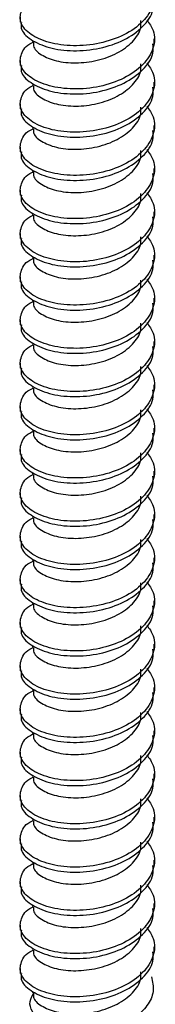
# Model space of a CAD drawing. Units: millimetres. Extents: x 13 to 280, y 19 to 197.
# Drawn here: x 133 to 134, y 38 to 48 of the extents above; entities that cross this region are included whole.
import ezdxf

# ---------------------------------------------------------------- set-up
doc = ezdxf.new("R2010")
doc.units = ezdxf.units.MM

msp = doc.modelspace()

# ---------------------------------------------------------------- linework, layer by layer
at = {"color": 7, "linetype": 'Continuous', "lineweight": 25}
for p, q in [((132.519, 47.855), (132.519, 47.803)), ((133.919, 47.576), (133.919, 47.629)), ((132.649, 47.603), (132.654, 47.604)), ((132.519, 47.402), (132.519, 47.35)), ((132.649, 47.15), (132.654, 47.152)), ((133.919, 47.124), (133.919, 47.176)), ((132.519, 46.95), (132.519, 46.897)), ((132.649, 46.697), (132.654, 46.699)), ((133.919, 46.671), (133.919, 46.723)), ((132.519, 46.497), (132.519, 46.445)), ((132.649, 46.245), (132.654, 46.247)), ((133.919, 46.218), (133.919, 46.271)), ((132.519, 46.045), (132.519, 45.992)), ((132.649, 45.792), (132.654, 45.794)), ((133.919, 45.766), (133.919, 45.818)), ((132.519, 45.592), (132.519, 45.54)), ((133.919, 45.313), (133.919, 45.366)), ((132.649, 45.34), (132.654, 45.342)), ((132.519, 45.139), (132.519, 45.087)), ((132.649, 44.887), (132.654, 44.889)), ((133.919, 44.861), (133.919, 44.913)), ((132.519, 44.687), (132.519, 44.634)), ((132.649, 44.435), (132.654, 44.436)), ((133.919, 44.408), (133.919, 44.461)), ((132.519, 44.234), (132.519, 44.182)), ((132.649, 43.982), (132.654, 43.984)), ((133.919, 43.956), (133.919, 44.008)), ((132.519, 43.782), (132.519, 43.729)), ((132.649, 43.529), (132.654, 43.531)), ((133.919, 43.503), (133.919, 43.555)), ((132.519, 43.329), (132.519, 43.277)), ((133.919, 43.05), (133.919, 43.103)), ((132.649, 43.077), (132.654, 43.079)), ((132.519, 42.877), (132.519, 42.824)), ((132.649, 42.624), (132.654, 42.626)), ((133.919, 42.598), (133.919, 42.65)), ((132.519, 42.424), (132.519, 42.372)), ((132.649, 42.172), (132.654, 42.174)), ((133.919, 42.145), (133.919, 42.198)), ((132.519, 41.971), (132.519, 41.919)), ((132.649, 41.719), (132.654, 41.721)), ((133.919, 41.693), (133.919, 41.745)), ((132.519, 41.519), (132.519, 41.466)), ((132.649, 41.266), (132.654, 41.268)), ((133.919, 41.24), (133.919, 41.293)), ((132.519, 41.066), (132.519, 41.014)), ((133.919, 40.788), (133.919, 40.84)), ((132.649, 40.814), (132.654, 40.816)), ((132.519, 40.614), (132.519, 40.561)), ((132.649, 40.361), (132.654, 40.363)), ((133.919, 40.335), (133.919, 40.387)), ((132.519, 40.161), (132.519, 40.109)), ((132.649, 39.909), (132.654, 39.911)), ((133.919, 39.882), (133.919, 39.935)), ((132.519, 39.709), (132.519, 39.656)), ((133.919, 39.43), (133.919, 39.482)), ((132.649, 39.456), (132.654, 39.458)), ((132.519, 39.256), (132.519, 39.204)), ((132.649, 39.004), (132.654, 39.005)), ((133.919, 38.977), (133.919, 39.03)), ((132.519, 38.803), (132.519, 38.751)), ((132.649, 38.551), (132.654, 38.553)), ((133.919, 38.525), (133.919, 38.577)), ((132.519, 38.351), (132.519, 38.298)), ((132.649, 38.098), (132.654, 38.1)), ((133.919, 38.072), (133.919, 38.124)), ((132.519, 37.898), (132.519, 37.846)), ((132.649, 37.646), (132.654, 37.648))]:
    msp.add_line(p, q, dxfattribs=at)
for points, knots in [([(133.842, 48.282), (133.867, 48.245), (133.933, 48.151), (133.92, 47.981), (133.813, 47.804), (133.612, 47.663), (133.352, 47.574), (133.072, 47.547), (132.814, 47.583), (132.619, 47.67), (132.512, 47.792), (132.522, 47.922), (132.58, 48.015), (132.651, 48.044), (132.656, 48.046)], [0, 0, 0, 0, 0.060129, 0.153435, 0.24674, 0.340045, 0.43335, 0.526655, 0.61996, 0.713265, 0.80657, 0.899875, 0.99318, 1, 1, 1, 1]), ([(132.533, 47.802), (132.53, 47.782), (132.521, 47.718), (132.622, 47.617), (132.813, 47.53), (133.072, 47.495), (133.352, 47.522), (133.613, 47.61), (133.809, 47.752), (133.915, 47.901), (133.908, 47.996), (133.906, 48.029)], [0, 0, 0, 0, 0.059188, 0.184188, 0.309188, 0.434188, 0.559188, 0.684188, 0.809188, 0.934188, 1, 1, 1, 1]), ([(133.842, 47.829), (133.867, 47.792), (133.933, 47.698), (133.92, 47.528), (133.813, 47.352), (133.612, 47.21), (133.352, 47.121), (133.072, 47.095), (132.814, 47.13), (132.619, 47.217), (132.512, 47.34), (132.522, 47.47), (132.58, 47.562), (132.651, 47.591), (132.656, 47.593)], [0, 0, 0, 0, 0.060129, 0.153435, 0.24674, 0.340045, 0.43335, 0.526655, 0.61996, 0.713265, 0.80657, 0.899875, 0.99318, 1, 1, 1, 1]), ([(132.66, 47.595), (132.658, 47.581), (132.652, 47.534), (132.733, 47.459), (132.888, 47.393), (133.1, 47.37), (133.327, 47.397), (133.54, 47.474), (133.7, 47.595), (133.785, 47.718), (133.78, 47.795), (133.779, 47.82)], [0, 0, 0, 0, 0.050236, 0.17742, 0.304605, 0.431789, 0.558973, 0.686157, 0.813341, 0.940525, 1, 1, 1, 1]), ([(132.533, 47.35), (132.53, 47.329), (132.521, 47.265), (132.622, 47.165), (132.813, 47.078), (133.072, 47.042), (133.352, 47.069), (133.613, 47.158), (133.809, 47.299), (133.915, 47.448), (133.908, 47.543), (133.906, 47.576)], [0, 0, 0, 0, 0.059188, 0.184188, 0.309188, 0.434188, 0.559188, 0.684188, 0.809188, 0.934188, 1, 1, 1, 1]), ([(133.842, 47.377), (133.867, 47.34), (133.933, 47.246), (133.92, 47.075), (133.813, 46.899), (133.612, 46.757), (133.352, 46.669), (133.072, 46.642), (132.814, 46.677), (132.619, 46.764), (132.512, 46.887), (132.522, 47.017), (132.58, 47.11), (132.651, 47.139), (132.656, 47.141)], [0, 0, 0, 0, 0.0601295, 0.1534346, 0.2467396, 0.3400447, 0.4333498, 0.5266549, 0.6199599, 0.713265, 0.8065701, 0.8998752, 0.9931802, 1, 1, 1, 1]), ([(132.66, 47.142), (132.658, 47.129), (132.652, 47.082), (132.733, 47.007), (132.888, 46.941), (133.1, 46.917), (133.327, 46.944), (133.54, 47.022), (133.7, 47.142), (133.785, 47.265), (133.78, 47.342), (133.779, 47.367)], [0, 0, 0, 0, 0.050236, 0.17742, 0.304605, 0.431789, 0.558973, 0.686157, 0.813341, 0.940525, 1, 1, 1, 1]), ([(132.533, 46.897), (132.53, 46.877), (132.521, 46.813), (132.622, 46.712), (132.813, 46.625), (133.072, 46.59), (133.352, 46.616), (133.613, 46.705), (133.809, 46.847), (133.915, 46.996), (133.908, 47.091), (133.906, 47.124)], [0, 0, 0, 0, 0.059188, 0.184188, 0.309188, 0.434188, 0.559188, 0.684188, 0.809188, 0.934188, 1, 1, 1, 1]), ([(133.842, 46.924), (133.867, 46.887), (133.933, 46.793), (133.92, 46.623), (133.813, 46.447), (133.612, 46.305), (133.352, 46.216), (133.072, 46.19), (132.814, 46.225), (132.619, 46.312), (132.512, 46.435), (132.522, 46.565), (132.58, 46.657), (132.651, 46.686), (132.656, 46.688)], [0, 0, 0, 0, 0.060129, 0.153435, 0.24674, 0.340045, 0.43335, 0.526655, 0.61996, 0.713265, 0.80657, 0.899875, 0.99318, 1, 1, 1, 1]), ([(132.66, 46.689), (132.658, 46.676), (132.652, 46.629), (132.733, 46.554), (132.888, 46.488), (133.1, 46.465), (133.327, 46.492), (133.54, 46.569), (133.7, 46.69), (133.785, 46.813), (133.78, 46.89), (133.779, 46.914)], [0, 0, 0, 0, 0.050236, 0.17742, 0.304605, 0.431789, 0.558973, 0.686157, 0.813341, 0.940525, 1, 1, 1, 1]), ([(132.533, 46.445), (132.53, 46.424), (132.521, 46.36), (132.622, 46.26), (132.813, 46.172), (133.072, 46.137), (133.352, 46.164), (133.613, 46.252), (133.809, 46.394), (133.915, 46.543), (133.908, 46.638), (133.906, 46.671)], [0, 0, 0, 0, 0.059188, 0.184188, 0.309188, 0.434188, 0.559188, 0.684188, 0.809188, 0.934188, 1, 1, 1, 1]), ([(133.842, 46.472), (133.867, 46.435), (133.933, 46.34), (133.92, 46.17), (133.813, 45.994), (133.612, 45.852), (133.352, 45.764), (133.072, 45.737), (132.814, 45.772), (132.619, 45.859), (132.512, 45.982), (132.522, 46.112), (132.58, 46.205), (132.651, 46.233), (132.656, 46.235)], [0, 0, 0, 0, 0.060129, 0.153435, 0.24674, 0.340045, 0.43335, 0.526655, 0.61996, 0.713265, 0.80657, 0.899875, 0.99318, 1, 1, 1, 1]), ([(132.66, 46.237), (132.658, 46.223), (132.652, 46.177), (132.733, 46.102), (132.888, 46.036), (133.1, 46.012), (133.327, 46.039), (133.54, 46.117), (133.7, 46.237), (133.785, 46.36), (133.78, 46.437), (133.779, 46.462)], [0, 0, 0, 0, 0.050236, 0.17742, 0.304605, 0.431789, 0.558973, 0.686157, 0.813341, 0.940525, 1, 1, 1, 1]), ([(132.533, 45.992), (132.53, 45.972), (132.521, 45.908), (132.622, 45.807), (132.813, 45.72), (133.072, 45.685), (133.352, 45.711), (133.613, 45.8), (133.809, 45.941), (133.915, 46.091), (133.908, 46.186), (133.906, 46.219)], [0, 0, 0, 0, 0.059188, 0.184188, 0.309188, 0.434188, 0.559188, 0.684188, 0.809188, 0.934188, 1, 1, 1, 1]), ([(133.842, 46.019), (133.867, 45.982), (133.933, 45.888), (133.92, 45.718), (133.813, 45.541), (133.612, 45.4), (133.352, 45.311), (133.072, 45.284), (132.814, 45.32), (132.619, 45.407), (132.512, 45.53), (132.522, 45.659), (132.58, 45.752), (132.651, 45.781), (132.656, 45.783)], [0, 0, 0, 0, 0.060129, 0.153435, 0.24674, 0.340045, 0.43335, 0.526655, 0.61996, 0.713265, 0.80657, 0.899875, 0.99318, 1, 1, 1, 1]), ([(132.66, 45.784), (132.658, 45.771), (132.652, 45.724), (132.733, 45.649), (132.888, 45.583), (133.1, 45.56), (133.327, 45.587), (133.54, 45.664), (133.7, 45.785), (133.785, 45.908), (133.78, 45.985), (133.779, 46.009)], [0, 0, 0, 0, 0.050236, 0.17742, 0.304605, 0.431789, 0.558973, 0.686157, 0.813341, 0.940525, 1, 1, 1, 1]), ([(132.533, 45.54), (132.53, 45.519), (132.521, 45.455), (132.622, 45.355), (132.813, 45.267), (133.072, 45.232), (133.352, 45.259), (133.613, 45.347), (133.809, 45.489), (133.915, 45.638), (133.908, 45.733), (133.906, 45.766)], [0, 0, 0, 0, 0.059188, 0.184188, 0.309188, 0.434188, 0.559188, 0.684188, 0.809188, 0.934188, 1, 1, 1, 1]), ([(133.842, 45.566), (133.867, 45.529), (133.933, 45.435), (133.92, 45.265), (133.813, 45.089), (133.612, 44.947), (133.352, 44.859), (133.072, 44.832), (132.814, 44.867), (132.619, 44.954), (132.512, 45.077), (132.522, 45.207), (132.58, 45.299), (132.651, 45.328), (132.656, 45.33)], [0, 0, 0, 0, 0.060129, 0.153435, 0.24674, 0.340045, 0.43335, 0.526655, 0.61996, 0.713265, 0.80657, 0.899875, 0.99318, 1, 1, 1, 1]), ([(132.66, 45.332), (132.658, 45.318), (132.652, 45.271), (132.733, 45.196), (132.888, 45.131), (133.1, 45.107), (133.327, 45.134), (133.54, 45.212), (133.7, 45.332), (133.785, 45.455), (133.78, 45.532), (133.779, 45.557)], [0, 0, 0, 0, 0.050236, 0.17742, 0.304605, 0.431789, 0.558973, 0.686157, 0.813341, 0.940525, 1, 1, 1, 1]), ([(132.533, 45.087), (132.53, 45.066), (132.521, 45.002), (132.622, 44.902), (132.813, 44.815), (133.072, 44.779), (133.352, 44.806), (133.613, 44.895), (133.809, 45.036), (133.915, 45.185), (133.908, 45.281), (133.906, 45.313)], [0, 0, 0, 0, 0.059188, 0.184188, 0.309188, 0.434188, 0.559188, 0.684188, 0.809188, 0.934188, 1, 1, 1, 1]), ([(133.842, 45.114), (133.867, 45.077), (133.933, 44.983), (133.92, 44.813), (133.813, 44.636), (133.612, 44.495), (133.352, 44.406), (133.072, 44.379), (132.814, 44.415), (132.619, 44.502), (132.512, 44.624), (132.522, 44.754), (132.58, 44.847), (132.651, 44.876), (132.656, 44.878)], [0, 0, 0, 0, 0.060129, 0.153435, 0.24674, 0.340045, 0.43335, 0.526655, 0.61996, 0.713265, 0.80657, 0.899875, 0.99318, 1, 1, 1, 1]), ([(132.66, 44.879), (132.658, 44.866), (132.652, 44.819), (132.733, 44.744), (132.888, 44.678), (133.1, 44.655), (133.327, 44.682), (133.54, 44.759), (133.7, 44.88), (133.785, 45.002), (133.78, 45.08), (133.779, 45.104)], [0, 0, 0, 0, 0.050236, 0.17742, 0.304605, 0.431789, 0.558973, 0.686157, 0.813341, 0.940525, 1, 1, 1, 1]), ([(132.533, 44.634), (132.53, 44.614), (132.521, 44.55), (132.622, 44.449), (132.813, 44.362), (133.072, 44.327), (133.352, 44.354), (133.613, 44.442), (133.809, 44.584), (133.915, 44.733), (133.908, 44.828), (133.906, 44.861)], [0, 0, 0, 0, 0.059188, 0.184188, 0.309188, 0.434188, 0.559188, 0.684188, 0.809188, 0.934188, 1, 1, 1, 1]), ([(133.842, 44.661), (133.867, 44.624), (133.933, 44.53), (133.92, 44.36), (133.813, 44.184), (133.612, 44.042), (133.352, 43.953), (133.072, 43.927), (132.814, 43.962), (132.619, 44.049), (132.512, 44.172), (132.522, 44.302), (132.58, 44.394), (132.651, 44.423), (132.656, 44.425)], [0, 0, 0, 0, 0.060129, 0.153435, 0.24674, 0.340045, 0.43335, 0.526655, 0.61996, 0.713265, 0.80657, 0.899875, 0.99318, 1, 1, 1, 1]), ([(132.66, 44.426), (132.658, 44.413), (132.652, 44.366), (132.733, 44.291), (132.888, 44.225), (133.1, 44.202), (133.327, 44.229), (133.54, 44.306), (133.7, 44.427), (133.785, 44.55), (133.78, 44.627), (133.779, 44.652)], [0, 0, 0, 0, 0.050236, 0.17742, 0.304605, 0.431789, 0.558973, 0.686157, 0.813341, 0.940525, 1, 1, 1, 1]), ([(132.533, 44.182), (132.53, 44.161), (132.521, 44.097), (132.622, 43.997), (132.813, 43.909), (133.072, 43.874), (133.352, 43.901), (133.613, 43.99), (133.809, 44.131), (133.915, 44.28), (133.908, 44.375), (133.906, 44.408)], [0, 0, 0, 0, 0.059188, 0.184188, 0.309188, 0.434188, 0.559188, 0.684188, 0.809188, 0.934188, 1, 1, 1, 1]), ([(133.842, 44.209), (133.867, 44.172), (133.933, 44.078), (133.92, 43.907), (133.813, 43.731), (133.612, 43.589), (133.352, 43.501), (133.072, 43.474), (132.814, 43.509), (132.619, 43.596), (132.512, 43.719), (132.522, 43.849), (132.58, 43.942), (132.651, 43.971), (132.656, 43.973)], [0, 0, 0, 0, 0.060129, 0.153435, 0.24674, 0.340045, 0.43335, 0.526655, 0.61996, 0.713265, 0.80657, 0.899875, 0.99318, 1, 1, 1, 1]), ([(132.66, 43.974), (132.658, 43.961), (132.652, 43.914), (132.733, 43.839), (132.888, 43.773), (133.1, 43.749), (133.327, 43.776), (133.54, 43.854), (133.7, 43.974), (133.785, 44.097), (133.78, 44.174), (133.779, 44.199)], [0, 0, 0, 0, 0.050236, 0.17742, 0.304605, 0.431789, 0.558973, 0.686157, 0.813341, 0.940525, 1, 1, 1, 1]), ([(132.533, 43.729), (132.53, 43.709), (132.521, 43.645), (132.622, 43.544), (132.813, 43.457), (133.072, 43.422), (133.352, 43.448), (133.613, 43.537), (133.809, 43.679), (133.915, 43.828), (133.908, 43.923), (133.906, 43.956)], [0, 0, 0, 0, 0.059188, 0.184188, 0.309188, 0.434188, 0.559188, 0.684188, 0.809188, 0.934188, 1, 1, 1, 1]), ([(133.842, 43.756), (133.867, 43.719), (133.933, 43.625), (133.92, 43.455), (133.813, 43.279), (133.612, 43.137), (133.352, 43.048), (133.072, 43.022), (132.814, 43.057), (132.619, 43.144), (132.512, 43.267), (132.522, 43.397), (132.58, 43.489), (132.651, 43.518), (132.656, 43.52)], [0, 0, 0, 0, 0.060129, 0.153435, 0.24674, 0.340045, 0.43335, 0.526655, 0.61996, 0.713265, 0.80657, 0.899875, 0.99318, 1, 1, 1, 1]), ([(132.66, 43.521), (132.658, 43.508), (132.652, 43.461), (132.733, 43.386), (132.888, 43.32), (133.1, 43.297), (133.327, 43.324), (133.54, 43.401), (133.7, 43.522), (133.785, 43.645), (133.78, 43.722), (133.779, 43.746)], [0, 0, 0, 0, 0.050236, 0.17742, 0.304605, 0.431789, 0.558973, 0.686157, 0.813341, 0.940525, 1, 1, 1, 1]), ([(132.533, 43.277), (132.53, 43.256), (132.521, 43.192), (132.622, 43.092), (132.813, 43.004), (133.072, 42.969), (133.352, 42.996), (133.613, 43.084), (133.809, 43.226), (133.915, 43.375), (133.908, 43.47), (133.906, 43.503)], [0, 0, 0, 0, 0.059188, 0.184188, 0.309188, 0.434188, 0.559188, 0.684188, 0.809188, 0.934188, 1, 1, 1, 1]), ([(133.842, 43.303), (133.867, 43.267), (133.933, 43.172), (133.92, 43.002), (133.813, 42.826), (133.612, 42.684), (133.352, 42.596), (133.072, 42.569), (132.814, 42.604), (132.619, 42.691), (132.512, 42.814), (132.522, 42.944), (132.58, 43.036), (132.651, 43.065), (132.656, 43.067)], [0, 0, 0, 0, 0.060129, 0.153435, 0.24674, 0.340045, 0.43335, 0.526655, 0.61996, 0.713265, 0.80657, 0.899875, 0.99318, 1, 1, 1, 1]), ([(132.66, 43.069), (132.658, 43.055), (132.652, 43.009), (132.733, 42.934), (132.888, 42.868), (133.1, 42.844), (133.327, 42.871), (133.54, 42.949), (133.7, 43.069), (133.785, 43.192), (133.78, 43.269), (133.779, 43.294)], [0, 0, 0, 0, 0.050236, 0.17742, 0.304605, 0.431789, 0.558973, 0.686157, 0.813341, 0.940525, 1, 1, 1, 1]), ([(132.533, 42.824), (132.53, 42.803), (132.521, 42.74), (132.622, 42.639), (132.813, 42.552), (133.072, 42.517), (133.352, 42.543), (133.613, 42.632), (133.809, 42.773), (133.915, 42.922), (133.908, 43.018), (133.906, 43.051)], [0, 0, 0, 0, 0.059188, 0.184188, 0.309188, 0.434188, 0.559188, 0.684188, 0.809188, 0.934188, 1, 1, 1, 1]), ([(133.842, 42.851), (133.867, 42.814), (133.933, 42.72), (133.92, 42.55), (133.813, 42.373), (133.612, 42.232), (133.352, 42.143), (133.072, 42.116), (132.814, 42.152), (132.619, 42.239), (132.512, 42.361), (132.522, 42.491), (132.58, 42.584), (132.651, 42.613), (132.656, 42.615)], [0, 0, 0, 0, 0.060129, 0.153435, 0.24674, 0.340045, 0.43335, 0.526655, 0.61996, 0.713265, 0.80657, 0.899875, 0.99318, 1, 1, 1, 1]), ([(132.66, 42.616), (132.658, 42.603), (132.652, 42.556), (132.733, 42.481), (132.888, 42.415), (133.1, 42.392), (133.327, 42.419), (133.54, 42.496), (133.7, 42.617), (133.785, 42.74), (133.78, 42.817), (133.779, 42.841)], [0, 0, 0, 0, 0.050236, 0.17742, 0.304605, 0.431789, 0.558973, 0.686157, 0.813341, 0.940525, 1, 1, 1, 1]), ([(132.533, 42.371), (132.53, 42.351), (132.521, 42.287), (132.622, 42.186), (132.813, 42.099), (133.072, 42.064), (133.352, 42.091), (133.613, 42.179), (133.809, 42.321), (133.915, 42.47), (133.908, 42.565), (133.906, 42.598)], [0, 0, 0, 0, 0.059188, 0.184188, 0.309188, 0.434188, 0.559188, 0.684188, 0.809188, 0.934188, 1, 1, 1, 1]), ([(133.842, 42.398), (133.867, 42.361), (133.933, 42.267), (133.92, 42.097), (133.813, 41.921), (133.612, 41.779), (133.352, 41.691), (133.072, 41.664), (132.814, 41.699), (132.619, 41.786), (132.512, 41.909), (132.522, 42.039), (132.58, 42.131), (132.651, 42.16), (132.656, 42.162)], [0, 0, 0, 0, 0.060129, 0.153435, 0.24674, 0.340045, 0.43335, 0.526655, 0.61996, 0.713265, 0.80657, 0.899875, 0.99318, 1, 1, 1, 1]), ([(132.66, 42.164), (132.658, 42.15), (132.652, 42.103), (132.733, 42.028), (132.888, 41.963), (133.1, 41.939), (133.327, 41.966), (133.54, 42.043), (133.7, 42.164), (133.785, 42.287), (133.78, 42.364), (133.779, 42.389)], [0, 0, 0, 0, 0.050236, 0.17742, 0.304605, 0.431789, 0.558973, 0.686157, 0.813341, 0.940525, 1, 1, 1, 1]), ([(132.533, 41.919), (132.53, 41.898), (132.521, 41.834), (132.622, 41.734), (132.813, 41.647), (133.072, 41.611), (133.352, 41.638), (133.613, 41.727), (133.809, 41.868), (133.915, 42.017), (133.908, 42.113), (133.906, 42.145)], [0, 0, 0, 0, 0.059188, 0.184188, 0.309188, 0.434188, 0.559188, 0.684188, 0.809188, 0.934188, 1, 1, 1, 1]), ([(133.842, 41.946), (133.867, 41.909), (133.933, 41.815), (133.92, 41.645), (133.813, 41.468), (133.612, 41.327), (133.352, 41.238), (133.072, 41.211), (132.814, 41.247), (132.619, 41.334), (132.512, 41.456), (132.522, 41.586), (132.58, 41.679), (132.651, 41.708), (132.656, 41.71)], [0, 0, 0, 0, 0.060129, 0.153435, 0.24674, 0.340045, 0.43335, 0.526655, 0.61996, 0.713265, 0.80657, 0.899875, 0.99318, 1, 1, 1, 1]), ([(132.66, 41.711), (132.658, 41.698), (132.652, 41.651), (132.733, 41.576), (132.888, 41.51), (133.1, 41.487), (133.327, 41.513), (133.54, 41.591), (133.7, 41.711), (133.785, 41.834), (133.78, 41.911), (133.779, 41.936)], [0, 0, 0, 0, 0.050236, 0.17742, 0.304605, 0.431789, 0.558973, 0.686157, 0.813341, 0.940525, 1, 1, 1, 1]), ([(132.533, 41.466), (132.53, 41.446), (132.521, 41.382), (132.622, 41.281), (132.813, 41.194), (133.072, 41.159), (133.352, 41.185), (133.613, 41.274), (133.809, 41.416), (133.915, 41.565), (133.908, 41.66), (133.906, 41.693)], [0, 0, 0, 0, 0.059188, 0.184188, 0.309188, 0.434188, 0.559188, 0.684188, 0.809188, 0.934188, 1, 1, 1, 1]), ([(133.842, 41.493), (133.867, 41.456), (133.933, 41.362), (133.92, 41.192), (133.813, 41.016), (133.612, 40.874), (133.352, 40.785), (133.072, 40.759), (132.814, 40.794), (132.619, 40.881), (132.512, 41.004), (132.522, 41.134), (132.58, 41.226), (132.651, 41.255), (132.656, 41.257)], [0, 0, 0, 0, 0.060129, 0.153435, 0.24674, 0.340045, 0.43335, 0.526655, 0.61996, 0.713265, 0.80657, 0.899875, 0.99318, 1, 1, 1, 1]), ([(132.66, 41.258), (132.658, 41.245), (132.652, 41.198), (132.733, 41.123), (132.888, 41.057), (133.1, 41.034), (133.327, 41.061), (133.54, 41.138), (133.7, 41.259), (133.785, 41.382), (133.78, 41.459), (133.779, 41.483)], [0, 0, 0, 0, 0.050236, 0.17742, 0.304605, 0.431789, 0.558973, 0.686157, 0.813341, 0.940525, 1, 1, 1, 1]), ([(132.533, 41.014), (132.53, 40.993), (132.521, 40.929), (132.622, 40.829), (132.813, 40.741), (133.072, 40.706), (133.352, 40.733), (133.613, 40.822), (133.809, 40.963), (133.915, 41.112), (133.908, 41.207), (133.906, 41.24)], [0, 0, 0, 0, 0.059188, 0.184188, 0.309188, 0.434188, 0.559188, 0.684188, 0.809188, 0.934188, 1, 1, 1, 1]), ([(133.842, 41.041), (133.867, 41.004), (133.933, 40.91), (133.92, 40.739), (133.813, 40.563), (133.612, 40.421), (133.352, 40.333), (133.072, 40.306), (132.814, 40.341), (132.619, 40.428), (132.512, 40.551), (132.522, 40.681), (132.58, 40.774), (132.651, 40.802), (132.656, 40.804)], [0, 0, 0, 0, 0.060129, 0.153435, 0.24674, 0.340045, 0.43335, 0.526655, 0.61996, 0.713265, 0.80657, 0.899875, 0.99318, 1, 1, 1, 1]), ([(132.66, 40.806), (132.658, 40.793), (132.652, 40.746), (132.733, 40.671), (132.888, 40.605), (133.1, 40.581), (133.327, 40.608), (133.54, 40.686), (133.7, 40.806), (133.785, 40.929), (133.78, 41.006), (133.779, 41.031)], [0, 0, 0, 0, 0.050236, 0.17742, 0.304605, 0.431789, 0.558973, 0.686157, 0.813341, 0.940525, 1, 1, 1, 1]), ([(132.533, 40.561), (132.53, 40.541), (132.521, 40.477), (132.622, 40.376), (132.813, 40.289), (133.072, 40.254), (133.352, 40.28), (133.613, 40.369), (133.809, 40.51), (133.915, 40.66), (133.908, 40.755), (133.906, 40.788)], [0, 0, 0, 0, 0.059188, 0.184188, 0.309188, 0.434188, 0.559188, 0.684188, 0.809188, 0.934188, 1, 1, 1, 1]), ([(133.842, 40.588), (133.867, 40.551), (133.933, 40.457), (133.92, 40.287), (133.813, 40.11), (133.612, 39.969), (133.352, 39.88), (133.072, 39.854), (132.814, 39.889), (132.619, 39.976), (132.512, 40.099), (132.522, 40.228), (132.58, 40.321), (132.651, 40.35), (132.656, 40.352)], [0, 0, 0, 0, 0.060129, 0.153435, 0.24674, 0.340045, 0.43335, 0.526655, 0.61996, 0.713265, 0.80657, 0.899875, 0.99318, 1, 1, 1, 1]), ([(132.66, 40.353), (132.658, 40.34), (132.652, 40.293), (132.733, 40.218), (132.888, 40.152), (133.1, 40.129), (133.327, 40.156), (133.54, 40.233), (133.7, 40.354), (133.785, 40.477), (133.78, 40.554), (133.779, 40.578)], [0, 0, 0, 0, 0.050236, 0.17742, 0.304605, 0.431789, 0.558973, 0.686157, 0.813341, 0.940525, 1, 1, 1, 1]), ([(132.533, 40.109), (132.53, 40.088), (132.521, 40.024), (132.622, 39.924), (132.813, 39.836), (133.072, 39.801), (133.352, 39.828), (133.613, 39.916), (133.809, 40.058), (133.915, 40.207), (133.908, 40.302), (133.906, 40.335)], [0, 0, 0, 0, 0.059188, 0.184188, 0.309188, 0.434188, 0.559188, 0.684188, 0.809188, 0.934188, 1, 1, 1, 1]), ([(133.842, 40.135), (133.867, 40.099), (133.933, 40.004), (133.92, 39.834), (133.813, 39.658), (133.612, 39.516), (133.352, 39.428), (133.072, 39.401), (132.814, 39.436), (132.619, 39.523), (132.512, 39.646), (132.522, 39.776), (132.58, 39.868), (132.651, 39.897), (132.656, 39.899)], [0, 0, 0, 0, 0.060129, 0.153435, 0.24674, 0.340045, 0.43335, 0.526655, 0.61996, 0.713265, 0.80657, 0.899875, 0.99318, 1, 1, 1, 1]), ([(132.66, 39.901), (132.658, 39.887), (132.652, 39.841), (132.733, 39.766), (132.888, 39.7), (133.1, 39.676), (133.327, 39.703), (133.54, 39.781), (133.7, 39.901), (133.785, 40.024), (133.78, 40.101), (133.779, 40.126)], [0, 0, 0, 0, 0.050236, 0.17742, 0.304605, 0.431789, 0.558973, 0.686157, 0.813341, 0.940525, 1, 1, 1, 1]), ([(132.533, 39.656), (132.53, 39.635), (132.521, 39.571), (132.622, 39.471), (132.813, 39.384), (133.072, 39.349), (133.352, 39.375), (133.613, 39.464), (133.809, 39.605), (133.915, 39.754), (133.908, 39.85), (133.906, 39.882)], [0, 0, 0, 0, 0.059188, 0.184188, 0.309188, 0.434188, 0.559188, 0.684188, 0.809188, 0.934188, 1, 1, 1, 1]), ([(133.842, 39.683), (133.867, 39.646), (133.933, 39.552), (133.92, 39.382), (133.813, 39.205), (133.612, 39.064), (133.352, 38.975), (133.072, 38.948), (132.814, 38.984), (132.619, 39.071), (132.512, 39.193), (132.522, 39.323), (132.58, 39.416), (132.651, 39.445), (132.656, 39.447)], [0, 0, 0, 0, 0.060129, 0.153435, 0.24674, 0.340045, 0.43335, 0.526655, 0.61996, 0.713265, 0.80657, 0.899875, 0.99318, 1, 1, 1, 1]), ([(132.66, 39.448), (132.658, 39.435), (132.652, 39.388), (132.733, 39.313), (132.888, 39.247), (133.1, 39.224), (133.327, 39.251), (133.54, 39.328), (133.7, 39.449), (133.785, 39.571), (133.78, 39.649), (133.779, 39.673)], [0, 0, 0, 0, 0.050236, 0.17742, 0.304605, 0.431789, 0.558973, 0.686157, 0.813341, 0.940525, 1, 1, 1, 1]), ([(132.533, 39.203), (132.53, 39.183), (132.521, 39.119), (132.622, 39.018), (132.813, 38.931), (133.072, 38.896), (133.352, 38.923), (133.613, 39.011), (133.809, 39.153), (133.915, 39.302), (133.908, 39.397), (133.906, 39.43)], [0, 0, 0, 0, 0.059188, 0.184188, 0.309188, 0.434188, 0.559188, 0.684188, 0.809188, 0.934188, 1, 1, 1, 1]), ([(133.842, 39.23), (133.867, 39.193), (133.933, 39.099), (133.92, 38.929), (133.813, 38.753), (133.612, 38.611), (133.352, 38.522), (133.072, 38.496), (132.814, 38.531), (132.619, 38.618), (132.512, 38.741), (132.522, 38.871), (132.58, 38.963), (132.651, 38.992), (132.656, 38.994)], [0, 0, 0, 0, 0.060129, 0.153435, 0.24674, 0.340045, 0.43335, 0.526655, 0.61996, 0.713265, 0.80657, 0.899875, 0.99318, 1, 1, 1, 1]), ([(132.66, 38.996), (132.658, 38.982), (132.652, 38.935), (132.733, 38.86), (132.888, 38.794), (133.1, 38.771), (133.327, 38.798), (133.54, 38.875), (133.7, 38.996), (133.785, 39.119), (133.78, 39.196), (133.779, 39.221)], [0, 0, 0, 0, 0.0502364, 0.1774205, 0.3046046, 0.4317887, 0.5589728, 0.6861569, 0.813341, 0.9405251, 1, 1, 1, 1]), ([(132.533, 38.751), (132.53, 38.73), (132.521, 38.666), (132.622, 38.566), (132.813, 38.479), (133.072, 38.443), (133.352, 38.47), (133.613, 38.559), (133.809, 38.7), (133.915, 38.849), (133.908, 38.944), (133.906, 38.977)], [0, 0, 0, 0, 0.059188, 0.184188, 0.309188, 0.434188, 0.559188, 0.684188, 0.809188, 0.934188, 1, 1, 1, 1]), ([(133.842, 38.778), (133.867, 38.741), (133.933, 38.647), (133.92, 38.476), (133.813, 38.3), (133.612, 38.158), (133.352, 38.07), (133.072, 38.043), (132.814, 38.078), (132.619, 38.165), (132.512, 38.288), (132.522, 38.418), (132.58, 38.511), (132.651, 38.54), (132.656, 38.542)], [0, 0, 0, 0, 0.060129, 0.153435, 0.24674, 0.340045, 0.43335, 0.526655, 0.61996, 0.713265, 0.80657, 0.899875, 0.99318, 1, 1, 1, 1]), ([(132.66, 38.543), (132.658, 38.53), (132.652, 38.483), (132.733, 38.408), (132.888, 38.342), (133.1, 38.318), (133.327, 38.345), (133.54, 38.423), (133.7, 38.543), (133.785, 38.666), (133.78, 38.743), (133.779, 38.768)], [0, 0, 0, 0, 0.0502364, 0.1774205, 0.3046046, 0.4317887, 0.5589728, 0.6861569, 0.813341, 0.9405251, 1, 1, 1, 1]), ([(132.533, 38.298), (132.53, 38.278), (132.521, 38.214), (132.622, 38.113), (132.813, 38.026), (133.072, 37.991), (133.352, 38.017), (133.613, 38.106), (133.809, 38.248), (133.915, 38.397), (133.908, 38.492), (133.906, 38.525)], [0, 0, 0, 0, 0.059188, 0.184188, 0.309188, 0.434188, 0.559188, 0.684188, 0.809188, 0.934188, 1, 1, 1, 1]), ([(133.842, 38.325), (133.867, 38.288), (133.933, 38.194), (133.92, 38.024), (133.813, 37.848), (133.612, 37.706), (133.352, 37.617), (133.072, 37.591), (132.814, 37.626), (132.619, 37.713), (132.512, 37.836), (132.522, 37.966), (132.58, 38.058), (132.651, 38.087), (132.656, 38.089)], [0, 0, 0, 0, 0.060129, 0.153435, 0.24674, 0.340045, 0.43335, 0.526655, 0.61996, 0.713265, 0.80657, 0.899875, 0.99318, 1, 1, 1, 1]), ([(132.66, 38.09), (132.658, 38.077), (132.652, 38.03), (132.733, 37.955), (132.888, 37.889), (133.1, 37.866), (133.327, 37.893), (133.54, 37.97), (133.7, 38.091), (133.785, 38.214), (133.78, 38.291), (133.779, 38.315)], [0, 0, 0, 0, 0.050236, 0.17742, 0.304605, 0.431789, 0.558973, 0.686157, 0.813341, 0.940525, 1, 1, 1, 1]), ([(132.533, 37.846), (132.53, 37.825), (132.521, 37.761), (132.622, 37.661), (132.813, 37.573), (133.072, 37.538), (133.352, 37.565), (133.613, 37.653), (133.809, 37.795), (133.915, 37.944), (133.908, 38.039), (133.906, 38.072)], [0, 0, 0, 0, 0.059188, 0.184188, 0.309188, 0.434188, 0.559188, 0.684188, 0.809188, 0.934188, 1, 1, 1, 1]), ([(132.66, 37.638), (132.658, 37.624), (132.652, 37.578), (132.733, 37.503), (132.888, 37.437), (133.1, 37.413), (133.327, 37.44), (133.54, 37.518), (133.7, 37.638), (133.785, 37.761), (133.78, 37.838), (133.779, 37.863)], [0, 0, 0, 0, 0.050236, 0.17742, 0.304605, 0.431789, 0.558973, 0.686157, 0.813341, 0.940525, 1, 1, 1, 1]), ([(133.89, 37.81), (133.901, 37.759), (133.923, 37.656), (133.856, 37.507), (133.72, 37.379), (133.531, 37.287), (133.311, 37.237), (133.088, 37.232), (132.887, 37.271), (132.731, 37.344), (132.637, 37.443), (132.609, 37.551), (132.649, 37.62), (132.668, 37.654)], [0, 0, 0, 0, 0.097694, 0.195409, 0.290979, 0.384827, 0.477714, 0.568007, 0.658351, 0.74544, 0.832624, 0.917717, 1, 1, 1, 1])]:
    msp.add_open_spline(points, degree=3, knots=knots, dxfattribs=at)

doc.saveas('drawing.dxf')
